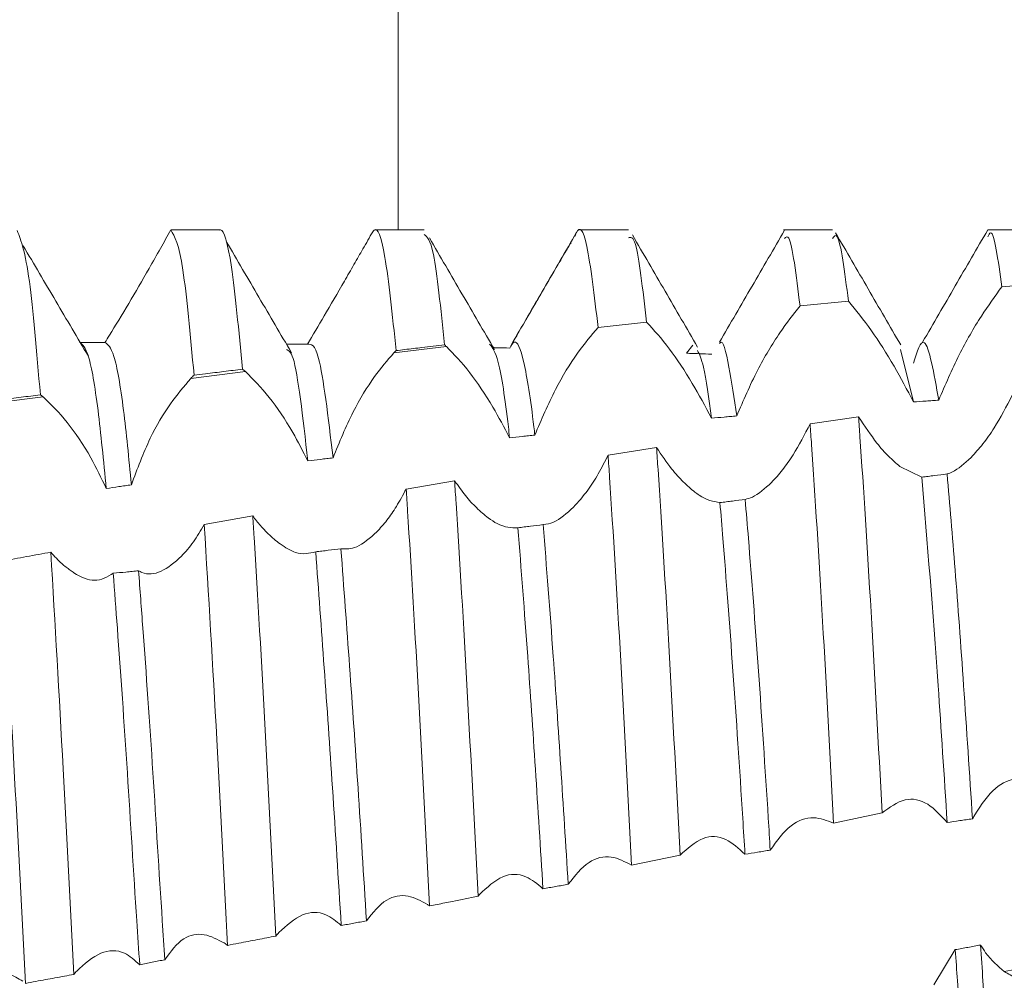
# Model space of a CAD drawing. Units: millimetres. Extents: x 7813 to 12569, y 370 to 3295.
# Drawn here: x 7824 to 7829, y 1544 to 1549 of the extents above; entities that cross this region are included whole.
import ezdxf

# ---------------------------------------------------------------- set-up
doc = ezdxf.new("R2010")
doc.units = ezdxf.units.MM
pattern_1 = [(45, (7719.2598, 1812.4228), (-2.245064, 2.245064), [])]

msp = doc.modelspace()

# ---------------------------------------------------------------- hatches: boundary and pattern name
at = {"linetype": 'Continuous', "lineweight": 0}
h = msp.add_hatch(dxfattribs=at)
h.set_pattern_fill('ANSI31', style=0)
h.set_pattern_definition(pattern_1)
edge = h.paths.add_edge_path(flags=0)
edge.add_line((7847.1107, 1581.0496), (8016.1107, 1581.0496))
edge.add_arc((8016.1107, 1579.5496), 1.5, 0, 90, ccw=False)
edge.add_line((8017.6107, 1579.5496), (8017.6107, 985.5496))
edge.add_arc((8016.1107, 985.5496), 1.5, 270, 360, ccw=False)
edge.add_line((8016.1107, 984.0496), (8003.1107, 984.0496))
edge.add_arc((8003.1107, 984.1496), 0.1, 242.3277, 270, ccw=False)
edge.add_line((8003.0642, 984.0611), (7994.8538, 988.3666))
edge.add_arc((7994.1107, 986.9496), 1.6, 62.3277, 90)
edge.add_line((7994.1107, 988.5496), (7983.1107, 988.5496))
edge.add_line((7983.1107, 988.5496), (7983.1107, 987.0496))
edge.add_line((7983.1107, 987.0496), (7994.1107, 987.0496))
edge.add_arc((7994.1107, 986.9496), 0.1, 62.3277, 90, ccw=False)
edge.add_line((7994.1571, 987.0382), (8002.3676, 982.7326))
edge.add_arc((8003.1107, 984.1496), 1.6, 242.3277, 270)
edge.add_line((8003.1107, 982.5496), (8016.1107, 982.5496))
edge.add_arc((8016.1107, 985.5496), 3, 270, 360)
edge.add_line((8019.1107, 985.5496), (8019.1107, 1579.5496))
edge.add_arc((8016.1107, 1579.5496), 3, 0, 90)
edge.add_line((8016.1107, 1582.5496), (7847.1107, 1582.5496))
edge.add_arc((7847.1107, 1579.5496), 3, 90, 180)
edge.add_line((7844.1107, 1579.5496), (7844.1107, 1564.0496))
edge.add_arc((7842.6107, 1564.0496), 1.5, 270, 360, ccw=False)
edge.add_line((7842.6107, 1562.5496), (7833.6485, 1562.5496))
edge.add_arc((7833.6485, 1566.0496), 3.5, 240, 270, ccw=False)
edge.add_line((7831.8985, 1563.0185), (7825.4794, 1566.7246))
edge.add_line((7825.4794, 1566.7246), (7824.7294, 1565.4256))
edge.add_line((7824.7294, 1565.4256), (7831.1485, 1561.7195))
edge.add_arc((7833.6485, 1566.0496), 5, 240, 270)
edge.add_line((7833.6485, 1561.0496), (7842.6107, 1561.0496))
edge.add_arc((7842.6107, 1564.0496), 3, 270, 360)
edge.add_line((7845.6107, 1564.0496), (7845.6107, 1579.5496))
edge.add_arc((7847.1107, 1579.5496), 1.5, 90, 180, ccw=False)
h = msp.add_hatch(dxfattribs=at)
h.set_pattern_fill('ANSI31', style=0)
h.set_pattern_definition(pattern_1)
edge = h.paths.add_edge_path(flags=0)
edge.add_line((7820.7463, 1578.9496), (7837.6463, 1578.9496))
edge.add_line((7837.6463, 1578.9496), (7837.6463, 1580.4496))
edge.add_line((7837.6463, 1580.4496), (7820.7463, 1580.4496))
edge.add_arc((7820.7463, 1578.8496), 1.6, 90, 180)
edge.add_line((7819.1463, 1578.8496), (7819.1463, 1506.9496))
edge.add_line((7819.1463, 1506.9496), (7820.6463, 1506.9496))
edge.add_line((7820.6463, 1506.9496), (7820.6463, 1578.8496))
edge.add_arc((7820.7463, 1578.8496), 0.1, 90, 180, ccw=False)

# ---------------------------------------------------------------- linework, layer by layer
at = {"color": 8, "linetype": 'Continuous', "lineweight": 15}
msp.add_line((7825.7686, 1547.9496), (7825.7686, 1555.4496), dxfattribs=at)
at = {"color": 7, "linetype": 'Continuous', "lineweight": 15}
for p, q in [((7824.8963, 1547.9496), (7824.6564, 1547.9496)), ((7825.8965, 1547.9496), (7825.6565, 1547.9496)), ((7826.8964, 1547.9496), (7826.6565, 1547.9496)), ((7827.8962, 1547.9496), (7827.6564, 1547.9496)), ((7828.8961, 1547.9496), (7828.6562, 1547.9496)), ((7828.7257, 1547.6706), (7828.9629, 1547.6913)), ((7827.737, 1547.5766), (7827.9742, 1547.6003)), ((7826.748, 1547.4717), (7826.7629, 1547.4734)), ((7826.7629, 1547.4734), (7826.9853, 1547.4978)), ((7826.0047, 1547.3785), (7825.747, 1547.3463)), ((7827.2124, 1547.3846), (7827.1808, 1547.345)), ((7828.2929, 1547.1063), (7828.2294, 1547.3635)), ((7825.0205, 1547.2554), (7824.7532, 1547.222)), ((7824.0291, 1547.1314), (7823.7663, 1547.0985)), ((7828.0239, 1547.0334), (7827.7865, 1546.9985)), ((7827.0343, 1546.883), (7826.797, 1546.845)), ((7828.3338, 1546.738), (7828.226, 1546.7904)), ((7826.0452, 1546.7204), (7825.8079, 1546.6799)), ((7825.0563, 1546.5482), (7824.819, 1546.5059)), ((7827.9016, 1545.043), (7828.139, 1545.0928)), ((7826.912, 1544.8374), (7827.1495, 1544.8863)), ((7828.4977, 1544.4232), (7828.3922, 1544.2506)), ((7828.7377, 1544.3163), (7829.3861, 1544.4396))]:
    msp.add_line(p, q, dxfattribs=at)
for points, knots in [([(7824.0161, 1547.1415), (7823.9982, 1547.3525), (7823.9605, 1547.7957), (7823.9225, 1547.895), (7823.9026, 1547.947)], [0, 0, 0, 0, 0.476008, 1, 1, 1, 1]), ([(7824.6548, 1547.9495), (7824.6382, 1547.9195), (7824.6044, 1547.8585), (7824.5674, 1547.7933), (7824.5486, 1547.7602)], [0, 0, 0, 0, 0.492185, 1, 1, 1, 1]), ([(7824.7688, 1547.2374), (7824.7506, 1547.4352), (7824.7123, 1547.8529), (7824.6746, 1547.9161), (7824.6548, 1547.9495)], [0, 0, 0, 0, 0.473535, 1, 1, 1, 1]), ([(7825.0063, 1547.2669), (7824.9882, 1547.4557), (7824.952, 1547.8333), (7824.9131, 1547.9541), (7824.8942, 1547.9491), (7824.8922, 1547.9485)], [0, 0, 0, 0, 0.472343, 0.944702, 1, 1, 1, 1]), ([(7825.6442, 1547.9401), (7825.6284, 1547.9127), (7825.5991, 1547.8615), (7825.552, 1547.7793), (7825.5209, 1547.7253), (7825.5052, 1547.698)], [0, 0, 0, 0, 0.364333, 0.678766, 1, 1, 1, 1]), ([(7825.7587, 1547.3581), (7825.7403, 1547.5327), (7825.7036, 1547.882), (7825.6658, 1547.9676), (7825.6464, 1547.9429), (7825.6442, 1547.9401)], [0, 0, 0, 0, 0.470132, 0.940271, 1, 1, 1, 1]), ([(7826.6426, 1547.9375), (7826.5891, 1547.8453), (7826.4823, 1547.661), (7826.3753, 1547.4768), (7826.3218, 1547.3847)], [0, 0, 0, 0, 0.500195, 1, 1, 1, 1]), ([(7826.748, 1547.4718), (7826.7295, 1547.6266), (7826.6924, 1547.9364), (7826.6557, 1547.9733), (7826.6357, 1547.9225), (7826.6333, 1547.9164)], [0, 0, 0, 0, 0.468423, 0.936848, 1, 1, 1, 1]), ([(7827.6614, 1547.948), (7827.6083, 1547.8565), (7827.5019, 1547.6736), (7827.3955, 1547.4905), (7827.3423, 1547.399)], [0, 0, 0, 0, 0.500068, 1, 1, 1, 1]), ([(7828.6566, 1547.9496), (7828.6034, 1547.8579), (7828.4971, 1547.6746), (7828.3907, 1547.4912), (7828.3375, 1547.3995)], [0, 0, 0, 0, 0.500053, 1, 1, 1, 1]), ([(7825.2461, 1547.3476), (7825.1929, 1547.4382), (7825.0865, 1547.6196), (7824.9801, 1547.8013), (7824.9269, 1547.8922)], [0, 0, 0, 0, 0.4999203, 1, 1, 1, 1]), ([(7825.9961, 1547.386), (7825.9776, 1547.5629), (7825.9436, 1547.8893), (7825.9113, 1547.9153), (7825.8965, 1547.9273)], [0, 0, 0, 0, 0.5420673, 1, 1, 1, 1]), ([(7826.2408, 1547.3628), (7826.1876, 1547.4538), (7826.0812, 1547.636), (7825.9748, 1547.8185), (7825.9216, 1547.9098)], [0, 0, 0, 0, 0.499946, 1, 1, 1, 1]), ([(7826.9853, 1547.4978), (7826.9668, 1547.6582), (7826.9363, 1547.9223), (7826.9077, 1547.9139), (7826.8964, 1547.9106)], [0, 0, 0, 0, 0.607484, 1, 1, 1, 1]), ([(7827.2355, 1547.3756), (7827.1823, 1547.4669), (7827.0759, 1547.6498), (7826.9695, 1547.8328), (7826.9163, 1547.9244)], [0, 0, 0, 0, 0.499933, 1, 1, 1, 1]), ([(7827.737, 1547.5766), (7827.7185, 1547.7271), (7827.6925, 1547.9373), (7827.6683, 1547.9138), (7827.6614, 1547.9072)], [0, 0, 0, 0, 0.71628, 1, 1, 1, 1]), ([(7827.9742, 1547.6003), (7827.9557, 1547.7443), (7827.929, 1547.9521), (7827.9039, 1547.9179), (7827.8962, 1547.9075)], [0, 0, 0, 0, 0.693368, 1, 1, 1, 1]), ([(7828.2303, 1547.3857), (7828.1771, 1547.4773), (7828.0707, 1547.6606), (7827.9643, 1547.844), (7827.9111, 1547.9357)], [0, 0, 0, 0, 0.4999816, 1, 1, 1, 1]), ([(7828.7257, 1547.6706), (7828.7073, 1547.8027), (7828.6837, 1547.9725), (7828.6612, 1547.9253), (7828.6562, 1547.9148)], [0, 0, 0, 0, 0.777911, 1, 1, 1, 1]), ([(7824.2513, 1547.33), (7824.1981, 1547.4202), (7824.0917, 1547.6004), (7823.9853, 1547.7812), (7823.9321, 1547.8716)], [0, 0, 0, 0, 0.499963, 1, 1, 1, 1]), ([(7826.6154, 1547.8865), (7826.6055, 1547.8701), (7826.5783, 1547.825), (7826.5286, 1547.7401), (7826.4882, 1547.6707), (7826.4676, 1547.6353)], [0, 0, 0, 0, 0.2192394, 0.6028019, 1, 1, 1, 1]), ([(7824.5486, 1547.7602), (7824.5153, 1547.7024), (7824.4485, 1547.5866), (7824.3738, 1547.4642), (7824.3397, 1547.4093), (7824.3324, 1547.3974)], [0, 0, 0, 0, 0.438637, 0.879068, 1, 1, 1, 1]), ([(7825.5052, 1547.698), (7825.4716, 1547.6401), (7825.4081, 1547.5306), (7825.3512, 1547.4343), (7825.3244, 1547.3888)], [0, 0, 0, 0, 0.52865, 1, 1, 1, 1]), ([(7828.4167, 1547.1151), (7828.4484, 1547.1898), (7828.509, 1547.3324), (7828.6218, 1547.5275), (7828.6923, 1547.6247), (7828.7257, 1547.6706)], [0, 0, 0, 0, 0.366982, 0.700598, 1, 1, 1, 1]), ([(7826.4676, 1547.6353), (7826.4345, 1547.5783), (7826.3812, 1547.4866), (7826.3331, 1547.4025), (7826.315, 1547.3707)], [0, 0, 0, 0, 0.622224, 1, 1, 1, 1]), ([(7827.9742, 1547.6003), (7828.0109, 1547.5557), (7828.0803, 1547.4712), (7828.196, 1547.2897), (7828.2617, 1547.1654), (7828.2929, 1547.1063)], [0, 0, 0, 0, 0.369087, 0.699992, 1, 1, 1, 1]), ([(7827.427, 1547.0377), (7827.4593, 1547.1131), (7827.5213, 1547.2574), (7827.6343, 1547.4464), (7827.7043, 1547.5351), (7827.737, 1547.5766)], [0, 0, 0, 0, 0.368136, 0.704493, 1, 1, 1, 1]), ([(7826.4381, 1546.9441), (7826.4702, 1547.0199), (7826.5315, 1547.1644), (7826.6445, 1547.3495), (7826.7147, 1547.4323), (7826.7479, 1547.4716)], [0, 0, 0, 0, 0.367691, 0.700215, 1, 1, 1, 1]), ([(7826.9853, 1547.4978), (7827.0218, 1547.4578), (7827.0914, 1547.3816), (7827.2065, 1547.2083), (7827.2725, 1547.0846), (7827.3033, 1547.027)], [0, 0, 0, 0, 0.369965, 0.706169, 1, 1, 1, 1]), ([(7827.427, 1547.0377), (7827.4143, 1547.1231), (7827.387, 1547.3077), (7827.3591, 1547.4164), (7827.3442, 1547.3944), (7827.3432, 1547.393)], [0, 0, 0, 0, 0.44587, 0.964737, 1, 1, 1, 1]), ([(7828.4167, 1547.1151), (7828.393, 1547.2475), (7828.3509, 1547.4829), (7828.3105, 1547.353), (7828.2928, 1547.2962)], [0, 0, 0, 0, 0.562872, 1, 1, 1, 1]), ([(7824.3388, 1546.6823), (7824.3255, 1546.8184), (7824.2975, 1547.1064), (7824.2518, 1547.3656), (7824.2227, 1547.3872), (7824.2082, 1547.398)], [0, 0, 0, 0, 0.311587, 0.659251, 1, 1, 1, 1]), ([(7824.3324, 1547.3974), (7824.322, 1547.3975), (7824.3013, 1547.3976), (7824.261, 1547.3977), (7824.2309, 1547.3979), (7824.2112, 1547.3979)], [0, 0, 0, 0, 0.256376, 0.512846, 1, 1, 1, 1]), ([(7824.4622, 1546.7006), (7824.4495, 1546.8298), (7824.4217, 1547.111), (7824.3763, 1547.3681), (7824.3469, 1547.3877), (7824.3324, 1547.3974)], [0, 0, 0, 0, 0.300556, 0.653845, 1, 1, 1, 1]), ([(7825.3244, 1547.3888), (7825.3038, 1547.3891), (7825.2728, 1547.3896), (7825.2384, 1547.3899), (7825.2246, 1547.3901), (7825.2211, 1547.3902)], [0, 0, 0, 0, 0.599629, 0.89948, 1, 1, 1, 1]), ([(7825.3263, 1546.8174), (7825.302, 1547.0314), (7825.2662, 1547.3457), (7825.2322, 1547.3587), (7825.2214, 1547.3628)], [0, 0, 0, 0, 0.680624, 1, 1, 1, 1]), ([(7825.4498, 1546.8327), (7825.426, 1547.0321), (7825.3831, 1547.3912), (7825.3425, 1547.3896), (7825.3244, 1547.3888)], [0, 0, 0, 0, 0.555194, 1, 1, 1, 1]), ([(7825.7587, 1547.3581), (7825.7727, 1547.3597), (7825.815, 1547.3647), (7825.8941, 1547.3741), (7825.9592, 1547.3817), (7825.9961, 1547.386)], [0, 0, 0, 0, 0.1779891, 0.5339919, 1, 1, 1, 1]), ([(7825.9961, 1547.386), (7825.9975, 1547.3848), (7826.0004, 1547.3824), (7826.0033, 1547.3798), (7826.0047, 1547.3785)], [0, 0, 0, 0, 0.499388, 1, 1, 1, 1]), ([(7826.0047, 1547.3785), (7826.042, 1547.3399), (7826.1136, 1547.2657), (7826.2256, 1547.0994), (7826.2877, 1546.9818), (7826.3145, 1546.9311)], [0, 0, 0, 0, 0.381387, 0.733134, 1, 1, 1, 1]), ([(7826.3145, 1546.9311), (7826.3125, 1546.9489), (7826.2944, 1547.1094), (7826.2604, 1547.3362), (7826.2306, 1547.3725), (7826.2166, 1547.3897)], [0, 0, 0, 0, 0.061947, 0.558764, 1, 1, 1, 1]), ([(7826.315, 1547.3707), (7826.2944, 1547.3712), (7826.2677, 1547.3718), (7826.2411, 1547.3724), (7826.2351, 1547.3726)], [0, 0, 0, 0, 0.774646, 1, 1, 1, 1]), ([(7826.4381, 1546.9441), (7826.4366, 1546.9575), (7826.419, 1547.1126), (7826.3838, 1547.3321), (7826.3451, 1547.4233), (7826.3223, 1547.3835), (7826.315, 1547.3707)], [0, 0, 0, 0, 0.037249, 0.429823, 0.816262, 1, 1, 1, 1]), ([(7825.4498, 1546.8327), (7825.4808, 1546.9092), (7825.5393, 1547.0533), (7825.6483, 1547.2315), (7825.7158, 1547.3099), (7825.747, 1547.3463)], [0, 0, 0, 0, 0.378255, 0.712167, 1, 1, 1, 1]), ([(7825.747, 1547.3463), (7825.7489, 1547.3483), (7825.7528, 1547.3523), (7825.7567, 1547.3562), (7825.7587, 1547.3581)], [0, 0, 0, 0, 0.5000791, 1, 1, 1, 1]), ([(7827.3044, 1547.3405), (7827.2838, 1547.3413), (7827.2529, 1547.3424), (7827.2117, 1547.3439), (7827.1911, 1547.3447), (7827.1808, 1547.345)], [0, 0, 0, 0, 0.500024, 0.750036, 1, 1, 1, 1]), ([(7827.3033, 1547.027), (7827.2902, 1547.1236), (7827.2672, 1547.2933), (7827.2448, 1547.3388), (7827.2352, 1547.3583)], [0, 0, 0, 0, 0.56988, 1, 1, 1, 1]), ([(7824.7688, 1547.2374), (7824.7874, 1547.2397), (7824.8363, 1547.2458), (7824.9155, 1547.2557), (7824.9761, 1547.2632), (7825.0063, 1547.2669)], [0, 0, 0, 0, 0.235189, 0.617612, 1, 1, 1, 1]), ([(7825.0063, 1547.2669), (7825.0084, 1547.2653), (7825.0118, 1547.2627), (7825.0165, 1547.2588), (7825.0192, 1547.2565), (7825.0205, 1547.2554)], [0, 0, 0, 0, 0.440935, 0.720515, 1, 1, 1, 1]), ([(7824.4622, 1546.7006), (7824.4909, 1546.7783), (7824.5438, 1546.9217), (7824.6512, 1547.103), (7824.7197, 1547.1829), (7824.7532, 1547.222)], [0, 0, 0, 0, 0.3761945, 0.6945933, 1, 1, 1, 1]), ([(7824.7532, 1547.222), (7824.7558, 1547.2246), (7824.761, 1547.2299), (7824.7662, 1547.2349), (7824.7688, 1547.2374)], [0, 0, 0, 0, 0.500124, 1, 1, 1, 1]), ([(7825.0205, 1547.2554), (7825.0587, 1547.2174), (7825.1325, 1547.1438), (7825.2431, 1546.9801), (7825.3021, 1546.8647), (7825.3263, 1546.8174)], [0, 0, 0, 0, 0.386998, 0.748597, 1, 1, 1, 1]), ([(7823.7785, 1547.1106), (7823.7947, 1547.1127), (7823.8424, 1547.119), (7823.9216, 1547.1293), (7823.9846, 1547.1375), (7824.0161, 1547.1415)], [0, 0, 0, 0, 0.204482, 0.602224, 1, 1, 1, 1]), ([(7824.0161, 1547.1415), (7824.018, 1547.1402), (7824.0211, 1547.1378), (7824.0254, 1547.1344), (7824.0279, 1547.1324), (7824.0291, 1547.1314)], [0, 0, 0, 0, 0.4309249, 0.7156966, 1, 1, 1, 1]), ([(7824.0291, 1547.1314), (7824.0681, 1547.0939), (7824.1438, 1547.0209), (7824.2566, 1546.854), (7824.3144, 1546.7332), (7824.3388, 1546.6823)], [0, 0, 0, 0, 0.379717, 0.738333, 1, 1, 1, 1]), ([(7828.7764, 1547.1389), (7828.7476, 1547.084), (7828.702, 1546.997), (7828.6325, 1546.8976), (7828.5942, 1546.8554), (7828.5747, 1546.834)], [0, 0, 0, 0, 0.4571109, 0.7244622, 1, 1, 1, 1]), ([(7828.2929, 1547.1063), (7828.3135, 1547.1078), (7828.3445, 1547.11), (7828.3857, 1547.1129), (7828.4063, 1547.1143), (7828.4167, 1547.1151)], [0, 0, 0, 0, 0.49999, 0.749928, 1, 1, 1, 1]), ([(7827.3033, 1547.027), (7827.3239, 1547.0288), (7827.3548, 1547.0315), (7827.3961, 1547.0351), (7827.4167, 1547.0369), (7827.427, 1547.0377)], [0, 0, 0, 0, 0.500037, 0.750097, 1, 1, 1, 1]), ([(7828.139, 1545.0928), (7828.1211, 1545.4282), (7828.0853, 1546.0992), (7828.0456, 1546.7233), (7828.0262, 1547.001), (7828.0239, 1547.0334)], [0, 0, 0, 0, 0.468959, 0.937955, 1, 1, 1, 1]), ([(7828.226, 1546.7904), (7828.2077, 1546.8062), (7828.1713, 1546.8375), (7828.1026, 1546.9147), (7828.0539, 1546.9883), (7828.0239, 1547.0334)], [0, 0, 0, 0, 0.282836, 0.560126, 1, 1, 1, 1]), ([(7827.7865, 1546.9985), (7827.7593, 1546.9462), (7827.7166, 1546.864), (7827.6514, 1546.7711), (7827.6156, 1546.7317), (7827.5974, 1546.7117)], [0, 0, 0, 0, 0.4629115, 0.727872, 1, 1, 1, 1]), ([(7827.9016, 1545.043), (7827.8838, 1545.3792), (7827.8482, 1546.0517), (7827.8083, 1546.6829), (7827.7888, 1546.9651), (7827.7865, 1546.9985)], [0, 0, 0, 0, 0.468573, 0.937189, 1, 1, 1, 1]), ([(7826.3145, 1546.9311), (7826.3351, 1546.9333), (7826.366, 1546.9366), (7826.4072, 1546.9409), (7826.4278, 1546.943), (7826.4381, 1546.9441)], [0, 0, 0, 0, 0.500033, 0.750025, 1, 1, 1, 1]), ([(7827.1495, 1544.8863), (7827.1319, 1545.2244), (7827.0968, 1545.9005), (7827.0566, 1546.5519), (7827.0367, 1546.8475), (7827.0343, 1546.883)], [0, 0, 0, 0, 0.468082, 0.93619, 1, 1, 1, 1]), ([(7827.222, 1546.6648), (7827.2032, 1546.6806), (7827.166, 1546.7117), (7827.1021, 1546.7829), (7827.0589, 1546.8468), (7827.0343, 1546.883)], [0, 0, 0, 0, 0.308521, 0.607623, 1, 1, 1, 1]), ([(7825.3263, 1546.8174), (7825.3469, 1546.82), (7825.3778, 1546.8238), (7825.4189, 1546.8289), (7825.4395, 1546.8314), (7825.4498, 1546.8327)], [0, 0, 0, 0, 0.499985, 0.750007, 1, 1, 1, 1]), ([(7826.797, 1546.845), (7826.7812, 1546.8144), (7826.7498, 1546.7531), (7826.6928, 1546.6643), (7826.651, 1546.617), (7826.6274, 1546.5904)], [0, 0, 0, 0, 0.303554, 0.607181, 1, 1, 1, 1]), ([(7826.912, 1544.8374), (7826.8946, 1545.1759), (7826.8596, 1545.8527), (7826.8194, 1546.5097), (7826.7994, 1546.8092), (7826.797, 1546.845)], [0, 0, 0, 0, 0.468151, 0.936362, 1, 1, 1, 1]), ([(7828.5747, 1546.834), (7828.5433, 1546.8057), (7828.5022, 1546.7688), (7828.4659, 1546.7565), (7828.4574, 1546.7536)], [0, 0, 0, 0, 0.766296, 1, 1, 1, 1]), ([(7828.4574, 1546.7536), (7828.4368, 1546.751), (7828.4059, 1546.7471), (7828.3647, 1546.7419), (7828.3441, 1546.7393), (7828.3338, 1546.738)], [0, 0, 0, 0, 0.499981, 0.749963, 1, 1, 1, 1]), ([(7828.4578, 1545.046), (7828.4431, 1545.2751), (7828.402, 1545.9122), (7828.3605, 1546.4156), (7828.3338, 1546.738)], [0, 0, 0, 0, 0.359573, 1, 1, 1, 1]), ([(7828.5817, 1545.0643), (7828.5674, 1545.2843), (7828.5396, 1545.7133), (7828.4964, 1546.2992), (7828.4703, 1546.6032), (7828.4574, 1546.7536)], [0, 0, 0, 0, 0.347425, 0.677289, 1, 1, 1, 1]), ([(7824.3388, 1546.6823), (7824.3594, 1546.6853), (7824.3902, 1546.69), (7824.4313, 1546.696), (7824.4519, 1546.6991), (7824.4622, 1546.7006)], [0, 0, 0, 0, 0.500019, 0.750085, 1, 1, 1, 1]), ([(7826.1599, 1544.6847), (7826.1425, 1545.0237), (7826.1079, 1545.7018), (7826.0677, 1546.3742), (7826.0475, 1546.6844), (7826.0452, 1546.7204)], [0, 0, 0, 0, 0.469115, 0.938267, 1, 1, 1, 1]), ([(7826.21, 1546.5382), (7826.1907, 1546.5539), (7826.1541, 1546.5838), (7826.0982, 1546.6457), (7826.063, 1546.6953), (7826.0452, 1546.7204)], [0, 0, 0, 0, 0.355477, 0.673591, 1, 1, 1, 1]), ([(7827.5974, 1546.7117), (7827.5654, 1546.6832), (7827.5204, 1546.6431), (7827.48, 1546.632), (7827.4684, 1546.6289)], [0, 0, 0, 0, 0.712688, 1, 1, 1, 1]), ([(7825.8079, 1546.6799), (7825.7922, 1546.6508), (7825.7622, 1546.5955), (7825.7136, 1546.5247), (7825.6808, 1546.4883), (7825.6642, 1546.4699)], [0, 0, 0, 0, 0.352632, 0.672536, 1, 1, 1, 1]), ([(7825.9224, 1544.6373), (7825.9051, 1544.9763), (7825.8705, 1545.6545), (7825.8304, 1546.331), (7825.8102, 1546.644), (7825.8079, 1546.6799)], [0, 0, 0, 0, 0.469618, 0.939283, 1, 1, 1, 1]), ([(7827.3447, 1546.6133), (7827.3126, 1546.6191), (7827.2746, 1546.6259), (7827.2289, 1546.6597), (7827.222, 1546.6648)], [0, 0, 0, 0, 0.8487785, 1, 1, 1, 1]), ([(7826.6274, 1546.5904), (7826.5944, 1546.5611), (7826.5425, 1546.5152), (7826.4958, 1546.5079), (7826.4788, 1546.5053)], [0, 0, 0, 0, 0.637277, 1, 1, 1, 1]), ([(7827.4684, 1546.6289), (7827.4478, 1546.6263), (7827.4169, 1546.6224), (7827.3757, 1546.6172), (7827.3551, 1546.6146), (7827.3447, 1546.6133)], [0, 0, 0, 0, 0.499961, 0.749987, 1, 1, 1, 1]), ([(7827.4675, 1544.8906), (7827.4638, 1544.9495), (7827.4451, 1545.2536), (7827.4084, 1545.8014), (7827.37, 1546.3114), (7827.3496, 1546.5553), (7827.3447, 1546.6133)], [0, 0, 0, 0, 0.093886, 0.484412, 0.87749, 1, 1, 1, 1]), ([(7827.5912, 1544.9108), (7827.588, 1544.963), (7827.5696, 1545.2603), (7827.5335, 1545.8014), (7827.4946, 1546.318), (7827.4737, 1546.5659), (7827.4684, 1546.6289)], [0, 0, 0, 0, 0.083109, 0.473409, 0.866261, 1, 1, 1, 1]), ([(7825.1701, 1544.4898), (7825.1529, 1544.8283), (7825.1184, 1545.5054), (7825.0786, 1546.1928), (7825.0584, 1546.5139), (7825.0563, 1546.5482)], [0, 0, 0, 0, 0.471727, 0.943467, 1, 1, 1, 1]), ([(7825.1899, 1546.4106), (7825.1707, 1546.4259), (7825.139, 1546.4513), (7825.094, 1546.4995), (7825.0689, 1546.5319), (7825.0563, 1546.5482)], [0, 0, 0, 0, 0.433377, 0.714859, 1, 1, 1, 1]), ([(7824.819, 1546.5059), (7824.8016, 1546.4765), (7824.7661, 1546.4165), (7824.7271, 1546.3726), (7824.7072, 1546.3502)], [0, 0, 0, 0, 0.491319, 1, 1, 1, 1]), ([(7824.9327, 1544.4441), (7824.9154, 1544.7853), (7824.8788, 1545.5069), (7824.8396, 1546.1611), (7824.819, 1546.5059)], [0, 0, 0, 0, 0.472904, 1, 1, 1, 1]), ([(7826.3551, 1546.4901), (7826.323, 1546.4903), (7826.279, 1546.4906), (7826.2248, 1546.528), (7826.21, 1546.5382)], [0, 0, 0, 0, 0.727984, 1, 1, 1, 1]), ([(7826.4788, 1546.5053), (7826.4582, 1546.5027), (7826.4272, 1546.4989), (7826.386, 1546.4939), (7826.3654, 1546.4913), (7826.3551, 1546.4901)], [0, 0, 0, 0, 0.500058, 0.750035, 1, 1, 1, 1]), ([(7826.6017, 1544.7434), (7826.5774, 1545.1298), (7826.5368, 1545.7733), (7826.4954, 1546.2963), (7826.4788, 1546.5053)], [0, 0, 0, 0, 0.600323, 1, 1, 1, 1]), ([(7825.6642, 1546.4699), (7825.6307, 1546.4402), (7825.5691, 1546.3857), (7825.5137, 1546.3864), (7825.4884, 1546.3867)], [0, 0, 0, 0, 0.5443051, 1, 1, 1, 1]), ([(7826.4781, 1544.7217), (7826.4533, 1545.1156), (7826.4127, 1545.7604), (7826.3712, 1546.2857), (7826.3551, 1546.4901)], [0, 0, 0, 0, 0.611024, 1, 1, 1, 1]), ([(7825.3646, 1546.3725), (7825.3336, 1546.3648), (7825.2824, 1546.3521), (7825.2161, 1546.3941), (7825.1899, 1546.4106)], [0, 0, 0, 0, 0.605897, 1, 1, 1, 1]), ([(7824.0674, 1546.3704), (7824.0278, 1546.3632), (7823.9487, 1546.3489), (7823.8696, 1546.3345), (7823.8301, 1546.3273)], [0, 0, 0, 0, 0.499972, 1, 1, 1, 1]), ([(7824.1803, 1544.3022), (7824.163, 1544.6416), (7824.1264, 1545.3556), (7824.0877, 1546.0212), (7824.0674, 1546.3704)], [0, 0, 0, 0, 0.475425, 1, 1, 1, 1]), ([(7824.1619, 1546.282), (7824.1485, 1546.2923), (7824.1261, 1546.3094), (7824.0944, 1546.34), (7824.0764, 1546.3602), (7824.0674, 1546.3704)], [0, 0, 0, 0, 0.426705, 0.712439, 1, 1, 1, 1]), ([(7824.7072, 1546.3502), (7824.6738, 1546.3214), (7824.607, 1546.2636), (7824.5349, 1546.2592), (7824.5024, 1546.2765), (7824.4969, 1546.2794)], [0, 0, 0, 0, 0.453457, 0.908788, 1, 1, 1, 1]), ([(7825.4884, 1546.3867), (7825.4678, 1546.3843), (7825.4368, 1546.3807), (7825.3955, 1546.376), (7825.3749, 1546.3736), (7825.3646, 1546.3725)], [0, 0, 0, 0, 0.500051, 0.750049, 1, 1, 1, 1]), ([(7825.4898, 1544.5414), (7825.4757, 1544.7686), (7825.4357, 1545.4133), (7825.3925, 1545.9955), (7825.3646, 1546.3725)], [0, 0, 0, 0, 0.352506, 1, 1, 1, 1]), ([(7825.6133, 1544.5645), (7825.5997, 1544.7839), (7825.5598, 1545.4265), (7825.5168, 1546.0054), (7825.4884, 1546.3867)], [0, 0, 0, 0, 0.341483, 1, 1, 1, 1]), ([(7823.9428, 1544.2582), (7823.9254, 1544.5969), (7823.8889, 1545.3082), (7823.8503, 1545.977), (7823.8301, 1546.3273)], [0, 0, 0, 0, 0.476183, 1, 1, 1, 1]), ([(7824.3729, 1546.2672), (7824.3442, 1546.2497), (7824.2908, 1546.217), (7824.2095, 1546.2496), (7824.1682, 1546.2777), (7824.1619, 1546.282)], [0, 0, 0, 0, 0.495851, 0.922987, 1, 1, 1, 1]), ([(7824.4969, 1546.2794), (7824.4866, 1546.2783), (7824.4659, 1546.2763), (7824.4245, 1546.2722), (7824.3935, 1546.2692), (7824.3729, 1546.2672)], [0, 0, 0, 0, 0.250271, 0.50048, 1, 1, 1, 1]), ([(7824.5027, 1544.3492), (7824.4979, 1544.4209), (7824.4772, 1544.7285), (7824.4427, 1545.2994), (7824.4027, 1545.8773), (7824.3796, 1546.1788), (7824.3729, 1546.2672)], [0, 0, 0, 0, 0.110674, 0.474328, 0.84585, 1, 1, 1, 1]), ([(7824.626, 1544.374), (7824.6218, 1544.4375), (7824.6016, 1544.7372), (7824.5678, 1545.2994), (7824.5274, 1545.8821), (7824.504, 1546.187), (7824.4969, 1546.2794)], [0, 0, 0, 0, 0.098412, 0.464104, 0.837709, 1, 1, 1, 1]), ([(7828.5817, 1545.0643), (7828.6134, 1545.1152), (7828.6738, 1545.2124), (7828.7866, 1545.2717), (7828.8574, 1545.2574), (7828.8909, 1545.2507)], [0, 0, 0, 0, 0.366399, 0.699547, 1, 1, 1, 1]), ([(7828.139, 1545.0928), (7828.1758, 1545.1204), (7828.2455, 1545.1727), (7828.3613, 1545.152), (7828.4267, 1545.0802), (7828.4578, 1545.046)], [0, 0, 0, 0, 0.368847, 0.699013, 1, 1, 1, 1]), ([(7827.5912, 1544.9108), (7827.6237, 1544.956), (7827.6859, 1545.0427), (7827.799, 1545.0826), (7827.869, 1545.0556), (7827.9016, 1545.043)], [0, 0, 0, 0, 0.367921, 0.705104, 1, 1, 1, 1]), ([(7828.4578, 1545.046), (7828.4785, 1545.0491), (7828.5094, 1545.0537), (7828.5507, 1545.0597), (7828.5714, 1545.0628), (7828.5817, 1545.0643)], [0, 0, 0, 0, 0.500052, 0.750043, 1, 1, 1, 1]), ([(7827.1495, 1544.8863), (7827.186, 1544.9194), (7827.2558, 1544.9826), (7827.3709, 1544.9794), (7827.4367, 1544.9189), (7827.4675, 1544.8906)], [0, 0, 0, 0, 0.369853, 0.705586, 1, 1, 1, 1]), ([(7827.4675, 1544.8906), (7827.4881, 1544.894), (7827.519, 1544.899), (7827.5603, 1544.9057), (7827.5809, 1544.9091), (7827.5912, 1544.9108)], [0, 0, 0, 0, 0.49998, 0.749932, 1, 1, 1, 1]), ([(7826.6017, 1544.7434), (7826.6341, 1544.7847), (7826.6957, 1544.8635), (7826.809, 1544.8904), (7826.879, 1544.8544), (7826.912, 1544.8374)], [0, 0, 0, 0, 0.367707, 0.701468, 1, 1, 1, 1]), ([(7826.167, 1544.6935), (7826.2041, 1544.7283), (7826.2755, 1544.795), (7826.388, 1544.797), (7826.4507, 1544.7446), (7826.4781, 1544.7217)], [0, 0, 0, 0, 0.379435, 0.728686, 1, 1, 1, 1]), ([(7826.4781, 1544.7217), (7826.4987, 1544.7253), (7826.5296, 1544.7308), (7826.5708, 1544.738), (7826.5914, 1544.7416), (7826.6017, 1544.7434)], [0, 0, 0, 0, 0.499985, 0.749994, 1, 1, 1, 1]), ([(7825.6133, 1544.5645), (7825.6446, 1544.604), (7825.7036, 1544.6785), (7825.8132, 1544.6979), (7825.8808, 1544.6618), (7825.9121, 1544.6451)], [0, 0, 0, 0, 0.3773208, 0.7118908, 1, 1, 1, 1]), ([(7825.9224, 1544.6373), (7825.9349, 1544.6397), (7825.9722, 1544.6471), (7826.0514, 1544.6629), (7826.1181, 1544.6763), (7826.1599, 1544.6847)], [0, 0, 0, 0, 0.157309, 0.47197, 1, 1, 1, 1]), ([(7826.1599, 1544.6847), (7826.161, 1544.6862), (7826.1634, 1544.6892), (7826.1658, 1544.6921), (7826.167, 1544.6935)], [0, 0, 0, 0, 0.50005, 1, 1, 1, 1]), ([(7825.1838, 1544.5066), (7825.2219, 1544.5413), (7825.2954, 1544.6085), (7825.4059, 1544.6109), (7825.4654, 1544.5616), (7825.4898, 1544.5414)], [0, 0, 0, 0, 0.386891, 0.747627, 1, 1, 1, 1]), ([(7825.9121, 1544.6451), (7825.9138, 1544.6438), (7825.9173, 1544.6413), (7825.9207, 1544.6386), (7825.9224, 1544.6373)], [0, 0, 0, 0, 0.50027, 1, 1, 1, 1]), ([(7825.4898, 1544.5414), (7825.5104, 1544.5452), (7825.5413, 1544.551), (7825.5824, 1544.5587), (7825.603, 1544.5626), (7825.6133, 1544.5645)], [0, 0, 0, 0, 0.499973, 0.749988, 1, 1, 1, 1]), ([(7824.626, 1544.374), (7824.6551, 1544.4141), (7824.7089, 1544.4885), (7824.8164, 1544.5087), (7824.8844, 1544.4731), (7824.9172, 1544.4559)], [0, 0, 0, 0, 0.37771, 0.699249, 1, 1, 1, 1]), ([(7824.9327, 1544.4441), (7824.9512, 1544.4477), (7825, 1544.457), (7825.0792, 1544.4722), (7825.1398, 1544.4839), (7825.1701, 1544.4898)], [0, 0, 0, 0, 0.233609, 0.616804, 1, 1, 1, 1]), ([(7825.1701, 1544.4898), (7825.1724, 1544.4926), (7825.1769, 1544.4984), (7825.1815, 1544.5038), (7825.1838, 1544.5066)], [0, 0, 0, 0, 0.5001392, 1, 1, 1, 1]), ([(7824.194, 1544.3183), (7824.2328, 1544.3531), (7824.3082, 1544.4207), (7824.4202, 1544.4237), (7824.4784, 1544.3711), (7824.5027, 1544.3492)], [0, 0, 0, 0, 0.381895, 0.741858, 1, 1, 1, 1]), ([(7824.9172, 1544.4559), (7824.9198, 1544.454), (7824.925, 1544.4503), (7824.9301, 1544.4462), (7824.9327, 1544.4441)], [0, 0, 0, 0, 0.500071, 1, 1, 1, 1]), ([(7828.6212, 1544.4459), (7828.6006, 1544.4421), (7828.5697, 1544.4364), (7828.5286, 1544.4289), (7828.508, 1544.4251), (7828.4977, 1544.4232)], [0, 0, 0, 0, 0.499999, 0.749997, 1, 1, 1, 1]), ([(7828.6221, 1542.8907), (7828.6159, 1542.9449), (7828.594, 1543.1373), (7828.558, 1543.5826), (7828.5209, 1544.0806), (7828.5012, 1544.3721), (7828.4977, 1544.4232)], [0, 0, 0, 0, 0.148879, 0.528784, 0.917359, 1, 1, 1, 1]), ([(7828.7459, 1542.9005), (7828.7401, 1542.9516), (7828.7187, 1543.142), (7828.683, 1543.5826), (7828.6454, 1544.0877), (7828.6251, 1544.3872), (7828.6212, 1544.4459)], [0, 0, 0, 0, 0.139123, 0.51799, 0.905503, 1, 1, 1, 1]), ([(7828.7377, 1544.3163), (7828.7063, 1544.3428), (7828.6655, 1544.3772), (7828.6295, 1544.433), (7828.6212, 1544.4459)], [0, 0, 0, 0, 0.770133, 1, 1, 1, 1]), ([(7824.5027, 1544.3492), (7824.5233, 1544.3533), (7824.5541, 1544.3596), (7824.5952, 1544.3678), (7824.6158, 1544.3719), (7824.626, 1544.374)], [0, 0, 0, 0, 0.499951, 0.749946, 1, 1, 1, 1]), ([(7823.6403, 1544.1669), (7823.6592, 1544.2038), (7823.6968, 1544.2773), (7823.7895, 1544.3179), (7823.8703, 1544.306), (7823.9185, 1544.2752), (7823.9296, 1544.2681)], [0, 0, 0, 0, 0.289085, 0.576886, 0.90279, 1, 1, 1, 1]), ([(7823.9428, 1544.2582), (7823.96, 1544.2614), (7824.0081, 1544.2702), (7824.0873, 1544.2849), (7824.1493, 1544.2964), (7824.1803, 1544.3022)], [0, 0, 0, 0, 0.216564, 0.608278, 1, 1, 1, 1]), ([(7824.1803, 1544.3022), (7824.1823, 1544.3045), (7824.1855, 1544.3085), (7824.19, 1544.3139), (7824.1927, 1544.3169), (7824.194, 1544.3183)], [0, 0, 0, 0, 0.431557, 0.715881, 1, 1, 1, 1]), ([(7828.9406, 1544.2994), (7828.9116, 1544.2873), (7828.8658, 1544.2681), (7828.7958, 1544.2818), (7828.7573, 1544.3047), (7828.7377, 1544.3163)], [0, 0, 0, 0, 0.45628, 0.723991, 1, 1, 1, 1])]:
    msp.add_open_spline(points, degree=3, knots=knots, dxfattribs=at)

doc.saveas('drawing.dxf')
